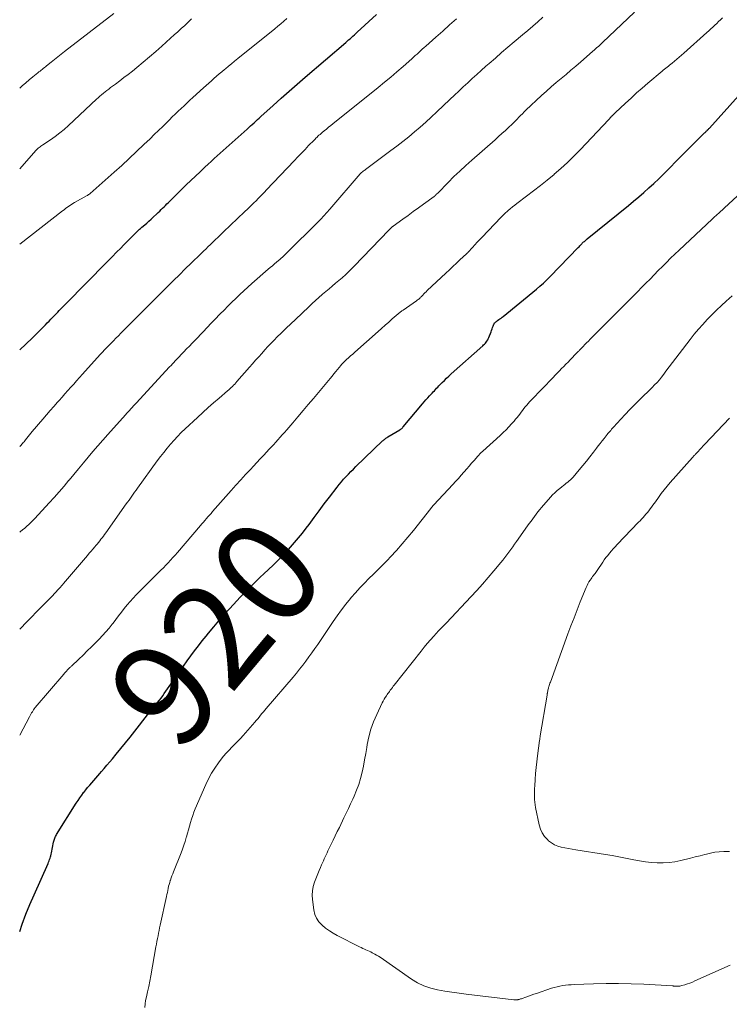
# Model space of a CAD drawing. Units: feet. Extents: x 1965000 to 1970021, y 580000 to 585000.
# Drawn here: x 1965000 to 1965137, y 581843 to 582033 of the extents above; entities that cross this region are included whole.
import ezdxf
from ezdxf.enums import TextEntityAlignment as Align

# ---------------------------------------------------------------- set-up
doc = ezdxf.new("R2010")
doc.units = ezdxf.units.FT
doc.header["$LTSCALE"] = 100
doc.header["$MEASUREMENT"] = 0
for name, color, linetype, lineweight in [('CONTOUR INDEX', 32, 'Continuous', 25), ('CONTOUR INDEX LABEL', 7, 'Continuous', 15), ('CONTOUR INTERMEDIATE', 40, 'Continuous', 15)]:
    doc.layers.add(name, color=color, linetype=linetype, lineweight=lineweight)
doc.styles.add('slant', font='romans.shx', dxfattribs={"oblique": 14.999978})

msp = doc.modelspace()

# ---------------------------------------------------------------- linework, layer by layer
at = {"layer": 'CONTOUR INDEX', "flags": 128}
for points, elevation in [([(1965000, 581969.56), (1965002.42, 581971.86), (1965002.98, 581972.39), (1965003.53, 581972.93), (1965004.07, 581973.48), (1965004.61, 581974.03), (1965004.98, 581974.41), (1965005.33, 581974.77), (1965005.68, 581975.13), (1965006.03, 581975.5), (1965006.37, 581975.86), (1965006.53, 581976.02), (1965006.8, 581976.3), (1965007.07, 581976.59), (1965007.34, 581976.87), (1965007.62, 581977.15), (1965007.89, 581977.42), (1965008.16, 581977.7), (1965008.44, 581977.98), (1965008.71, 581978.26), (1965013.06, 581982.68), (1965014.23, 581983.87), (1965015.41, 581985.06), (1965016.58, 581986.25), (1965017.75, 581987.44), (1965018.77, 581988.48), (1965019.43, 581989.15), (1965020.09, 581989.82), (1965020.75, 581990.48), (1965021.41, 581991.15), (1965022.47, 581992.21), (1965022.6, 581992.34), (1965022.73, 581992.47), (1965022.87, 581992.6), (1965023.01, 581992.72), (1965023.14, 581992.84), (1965023.28, 581992.96), (1965023.43, 581993.08), (1965023.57, 581993.21), (1965024.12, 581993.67), (1965024.53, 581994.03), (1965024.94, 581994.39), (1965025.34, 581994.76), (1965025.74, 581995.14), (1965026.45, 581995.81), (1965026.73, 581996.08), (1965027.01, 581996.35), (1965027.29, 581996.62), (1965027.57, 581996.89), (1965027.85, 581997.16), (1965028.13, 581997.44), (1965028.4, 581997.71), (1965028.68, 581997.98), (1965032.14, 582001.37), (1965033.03, 582002.22), (1965033.92, 582003.08), (1965034.81, 582003.93), (1965035.71, 582004.77), (1965036.38, 582005.39), (1965036.95, 582005.92), (1965037.52, 582006.44), (1965038.09, 582006.97), (1965038.67, 582007.49), (1965039.25, 582008.01), (1965039.83, 582008.53), (1965040.41, 582009.05), (1965040.99, 582009.57), (1965043.88, 582012.15), (1965044.21, 582012.45), (1965044.54, 582012.75), (1965044.87, 582013.05), (1965045.2, 582013.35), (1965045.53, 582013.65), (1965045.86, 582013.96), (1965046.2, 582014.25), (1965046.53, 582014.55), (1965048.92, 582016.7), (1965050.46, 582018.07), (1965052, 582019.43), (1965053.54, 582020.78), (1965055.09, 582022.12), (1965062.88, 582028.84), (1965063.16, 582029.08), (1965063.45, 582029.33), (1965063.73, 582029.57), (1965064.01, 582029.82), (1965064.29, 582030.07), (1965064.57, 582030.32), (1965064.84, 582030.57), (1965065.12, 582030.83), (1965068.82, 582034.24)], 900), ([(1965000, 581857.46), (1965000.5, 581858.87), (1965001.21, 581860.78), (1965001.98, 581862.68), (1965002.79, 581864.55), (1965005.48, 581870.57), (1965005.58, 581870.81), (1965005.68, 581871.06), (1965005.77, 581871.31), (1965005.86, 581871.56), (1965005.94, 581871.82), (1965006.01, 581872.07), (1965006.07, 581872.33), (1965006.13, 581872.59), (1965006.54, 581874.7), (1965006.59, 581874.89), (1965006.64, 581875.08), (1965006.7, 581875.26), (1965006.77, 581875.44), (1965006.85, 581875.62), (1965006.93, 581875.79), (1965007.02, 581875.96), (1965007.12, 581876.13), (1965010.91, 581882.2), (1965011.25, 581882.72), (1965011.6, 581883.24), (1965011.96, 581883.75), (1965012.33, 581884.25), (1965012.36, 581884.28), (1965012.73, 581884.75), (1965013.11, 581885.22), (1965013.5, 581885.68), (1965013.89, 581886.13), (1965014.29, 581886.58), (1965014.69, 581887.03), (1965015.08, 581887.48), (1965015.47, 581887.93), (1965015.76, 581888.27), (1965016.3, 581888.89), (1965016.83, 581889.52), (1965017.36, 581890.14), (1965017.89, 581890.77), (1965018.64, 581891.67), (1965019.53, 581892.75), (1965020.42, 581893.84), (1965021.3, 581894.94), (1965022.18, 581896.04), (1965024.66, 581899.21), (1965024.87, 581899.47), (1965025.08, 581899.73), (1965025.29, 581899.99), (1965025.5, 581900.25), (1965025.71, 581900.5), (1965025.92, 581900.76), (1965026.13, 581901.02), (1965026.34, 581901.28), (1965026.6, 581901.6), (1965026.94, 581902.03), (1965027.26, 581902.46), (1965027.58, 581902.89), (1965027.9, 581903.33), (1965030.23, 581906.66), (1965030.92, 581907.64), (1965031.62, 581908.63), (1965032.32, 581909.6), (1965033.03, 581910.58), (1965033.75, 581911.55), (1965034.48, 581912.51), (1965035.22, 581913.46), (1965035.97, 581914.4), (1965036.42, 581914.96), (1965037.42, 581916.17), (1965038.43, 581917.37), (1965039.46, 581918.54), (1965040.51, 581919.71), (1965041.87, 581921.2), (1965042.5, 581921.88), (1965043.14, 581922.55), (1965043.79, 581923.21), (1965044.45, 581923.86), (1965044.72, 581924.12), (1965045.52, 581924.9), (1965046.32, 581925.67), (1965047.13, 581926.44), (1965047.94, 581927.2), (1965048.95, 581928.15), (1965049.8, 581928.97), (1965050.64, 581929.8), (1965051.46, 581930.66), (1965052.26, 581931.53), (1965053.04, 581932.42), (1965053.8, 581933.32), (1965054.54, 581934.25), (1965055.26, 581935.19), (1965055.81, 581935.93), (1965056.79, 581937.25), (1965057.77, 581938.57), (1965058.76, 581939.88), (1965059.76, 581941.19), (1965061.21, 581943.09), (1965061.62, 581943.62), (1965062.05, 581944.14), (1965062.49, 581944.65), (1965062.95, 581945.15), (1965063.41, 581945.64), (1965063.88, 581946.12), (1965064.36, 581946.6), (1965064.84, 581947.07), (1965069.99, 581952.02), (1965070.1, 581952.12), (1965070.22, 581952.22), (1965070.34, 581952.32), (1965070.46, 581952.42), (1965070.48, 581952.43), (1965070.62, 581952.53), (1965070.75, 581952.62), (1965070.89, 581952.71), (1965071.04, 581952.8), (1965073.32, 581954.15), (1965073.42, 581954.21), (1965073.51, 581954.27), (1965073.6, 581954.34), (1965073.69, 581954.41), (1965073.77, 581954.49), (1965073.85, 581954.57), (1965073.93, 581954.65), (1965074, 581954.73), (1965077.69, 581959.18), (1965078.02, 581959.57), (1965078.36, 581959.96), (1965078.71, 581960.35), (1965079.06, 581960.73), (1965079.34, 581961.03), (1965079.56, 581961.26), (1965079.77, 581961.49), (1965079.99, 581961.71), (1965080.2, 581961.94), (1965080.42, 581962.17), (1965080.63, 581962.4), (1965080.85, 581962.62), (1965081.07, 581962.85), (1965081.48, 581963.27), (1965081.91, 581963.7), (1965082.35, 581964.12), (1965082.79, 581964.54), (1965083.24, 581964.95), (1965089.31, 581970.35), (1965089.49, 581970.53), (1965089.67, 581970.7), (1965089.83, 581970.89), (1965089.99, 581971.08), (1965090.13, 581971.28), (1965090.27, 581971.49), (1965090.38, 581971.71), (1965090.48, 581971.94), (1965090.93, 581973.08), (1965091.03, 581973.34), (1965091.13, 581973.61), (1965091.23, 581973.87), (1965091.33, 581974.14), (1965091.48, 581974.53), (1965091.5, 581974.6), (1965091.53, 581974.66), (1965091.57, 581974.72), (1965091.61, 581974.77), (1965091.66, 581974.82), (1965091.71, 581974.87), (1965091.76, 581974.92), (1965091.82, 581974.96), (1965091.86, 581974.99), (1965091.94, 581975.05), (1965092.02, 581975.11), (1965092.1, 581975.16), (1965092.17, 581975.22), (1965092.43, 581975.41), (1965092.64, 581975.56), (1965092.85, 581975.71), (1965093.05, 581975.87), (1965093.25, 581976.03), (1965099.67, 581981.26), (1965100.36, 581981.84), (1965101.04, 581982.45), (1965101.69, 581983.07), (1965102.33, 581983.71), (1965107.75, 581989.32), (1965107.9, 581989.47), (1965108.05, 581989.63), (1965108.2, 581989.79), (1965108.35, 581989.95), (1965108.4, 581990), (1965108.52, 581990.13), (1965108.65, 581990.26), (1965108.78, 581990.38), (1965108.92, 581990.5), (1965109.05, 581990.62), (1965109.19, 581990.74), (1965109.33, 581990.86), (1965109.47, 581990.97), (1965117.4, 581997.39), (1965118.41, 581998.22), (1965119.41, 581999.06), (1965120.39, 581999.92), (1965121.37, 582000.79), (1965122.33, 582001.68), (1965123.28, 582002.58), (1965124.22, 582003.49), (1965125.14, 582004.42), (1965126.91, 582006.24), (1965127.78, 582007.12), (1965128.66, 582008.01), (1965129.54, 582008.88), (1965130.42, 582009.75), (1965132.04, 582011.33), (1965132.12, 582011.41), (1965132.2, 582011.49), (1965132.28, 582011.56), (1965132.36, 582011.64), (1965132.44, 582011.72), (1965132.52, 582011.79), (1965132.59, 582011.87), (1965132.67, 582011.95), (1965132.69, 582011.97), (1965132.78, 582012.06), (1965132.86, 582012.15), (1965132.94, 582012.24), (1965133.03, 582012.33), (1965138.68, 582018.53)], 920)]:
    msp.add_lwpolyline(points, dxfattribs=dict(at, elevation=elevation))
at = {"layer": 'CONTOUR INTERMEDIATE', "flags": 128}
for points, elevation in [([(1965000, 581915.72), (1965001.45, 581917.22), (1965002.33, 581918.12), (1965003.2, 581919.02), (1965004.08, 581919.92), (1965004.96, 581920.81), (1965006.46, 581922.32), (1965006.59, 581922.46), (1965006.73, 581922.6), (1965006.86, 581922.73), (1965006.99, 581922.87), (1965007.12, 581923.01), (1965007.25, 581923.16), (1965007.38, 581923.3), (1965007.5, 581923.44), (1965007.65, 581923.61), (1965007.85, 581923.85), (1965008.05, 581924.08), (1965008.25, 581924.31), (1965008.45, 581924.54), (1965013.05, 581929.95), (1965013.41, 581930.36), (1965013.76, 581930.78), (1965014.12, 581931.19), (1965014.47, 581931.61), (1965014.67, 581931.84), (1965014.93, 581932.14), (1965015.18, 581932.45), (1965015.43, 581932.75), (1965015.67, 581933.06), (1965015.92, 581933.37), (1965016.15, 581933.68), (1965016.39, 581934), (1965016.62, 581934.32), (1965020.55, 581939.87), (1965020.82, 581940.25), (1965021.09, 581940.63), (1965021.36, 581941.01), (1965021.63, 581941.4), (1965021.9, 581941.78), (1965022.17, 581942.16), (1965022.45, 581942.54), (1965022.72, 581942.92), (1965026.55, 581948.18), (1965027.16, 581949), (1965027.79, 581949.81), (1965028.43, 581950.61), (1965029.09, 581951.39), (1965029.77, 581952.16), (1965030.46, 581952.91), (1965031.18, 581953.64), (1965031.92, 581954.35), (1965034.27, 581956.56), (1965035.3, 581957.51), (1965036.33, 581958.45), (1965037.39, 581959.37), (1965038.45, 581960.28), (1965040.1, 581961.68), (1965040.34, 581961.89), (1965040.58, 581962.1), (1965040.81, 581962.31), (1965041.04, 581962.53), (1965041.26, 581962.75), (1965041.48, 581962.98), (1965041.7, 581963.21), (1965041.91, 581963.45), (1965044.33, 581966.23), (1965044.92, 581966.9), (1965045.51, 581967.57), (1965046.1, 581968.23), (1965046.69, 581968.9), (1965047.29, 581969.56), (1965047.89, 581970.21), (1965048.51, 581970.86), (1965049.13, 581971.5), (1965049.62, 581972), (1965050.5, 581972.87), (1965051.38, 581973.74), (1965052.27, 581974.6), (1965053.18, 581975.46), (1965055.79, 581977.9), (1965056.42, 581978.49), (1965057.06, 581979.08), (1965057.71, 581979.65), (1965058.36, 581980.23), (1965058.44, 581980.29), (1965059.06, 581980.83), (1965059.67, 581981.36), (1965060.29, 581981.89), (1965060.92, 581982.41), (1965062.19, 581983.47), (1965062.34, 581983.6), (1965062.49, 581983.73), (1965062.64, 581983.87), (1965062.79, 581984), (1965062.94, 581984.14), (1965063.09, 581984.27), (1965063.23, 581984.41), (1965063.37, 581984.55), (1965063.56, 581984.74), (1965063.8, 581984.98), (1965064.03, 581985.22), (1965064.27, 581985.46), (1965064.5, 581985.7), (1965071.19, 581992.64), (1965071.29, 581992.73), (1965071.38, 581992.83), (1965071.47, 581992.92), (1965071.56, 581993.02), (1965071.66, 581993.12), (1965071.7, 581993.16), (1965071.74, 581993.2), (1965071.79, 581993.24), (1965071.83, 581993.28), (1965071.87, 581993.31), (1965071.92, 581993.35), (1965071.96, 581993.38), (1965072.01, 581993.42), (1965073.92, 581994.79), (1965074.92, 581995.51), (1965075.92, 581996.23), (1965076.92, 581996.95), (1965077.92, 581997.67), (1965079.97, 581999.15), (1965079.99, 581999.16), (1965080.01, 581999.18), (1965080.03, 581999.19), (1965080.04, 581999.21), (1965080.11, 581999.26), (1965080.13, 581999.28), (1965080.14, 581999.29), (1965080.16, 581999.31), (1965080.17, 581999.33), (1965080.3, 581999.47), (1965080.38, 581999.56), (1965080.46, 581999.65), (1965080.55, 581999.73), (1965080.63, 581999.82), (1965082.65, 582001.87), (1965083.76, 582002.97), (1965084.89, 582004.06), (1965086.03, 582005.12), (1965087.2, 582006.16), (1965091.7, 582010.1), (1965092.36, 582010.69), (1965093.02, 582011.28), (1965093.68, 582011.88), (1965094.33, 582012.49), (1965094.91, 582013.04), (1965095.26, 582013.37), (1965095.61, 582013.71), (1965095.95, 582014.06), (1965096.29, 582014.41), (1965096.62, 582014.76), (1965096.97, 582015.11), (1965097.31, 582015.45), (1965097.66, 582015.78), (1965100.68, 582018.62), (1965101.6, 582019.46), (1965102.53, 582020.29), (1965103.47, 582021.1), (1965104.43, 582021.9), (1965105.39, 582022.69), (1965106.34, 582023.49), (1965107.29, 582024.29), (1965108.23, 582025.11), (1965110.49, 582027.07), (1965110.9, 582027.43), (1965111.29, 582027.78), (1965111.69, 582028.15), (1965112.08, 582028.52), (1965112.47, 582028.89), (1965112.86, 582029.26), (1965113.24, 582029.62), (1965113.63, 582029.99), (1965118.59, 582034.67)], 912), ([(1965000, 582020.03), (1965000.51, 582020.49), (1965001.17, 582021.07), (1965001.85, 582021.65), (1965002.54, 582022.21), (1965003.5, 582022.98), (1965003.71, 582023.15), (1965003.92, 582023.32), (1965004.14, 582023.49), (1965004.35, 582023.66), (1965004.56, 582023.83), (1965004.78, 582024), (1965004.99, 582024.17), (1965005.2, 582024.34), (1965006.06, 582025.03), (1965006.7, 582025.54), (1965007.34, 582026.06), (1965007.99, 582026.56), (1965008.64, 582027.07), (1965018.18, 582034.42)], 888), ([(1965000, 581934.44), (1965000.15, 581934.55), (1965000.57, 581934.88), (1965000.98, 581935.23), (1965001.39, 581935.58), (1965001.78, 581935.94), (1965002.17, 581936.32), (1965002.55, 581936.7), (1965002.92, 581937.09), (1965005.66, 581940.06), (1965006.64, 581941.14), (1965007.61, 581942.23), (1965008.56, 581943.33), (1965009.5, 581944.44), (1965009.52, 581944.45), (1965010.44, 581945.56), (1965011.37, 581946.67), (1965012.29, 581947.78), (1965013.21, 581948.89), (1965014.14, 581950), (1965015.08, 581951.1), (1965016.03, 581952.18), (1965016.99, 581953.26), (1965020.43, 581957.08), (1965020.69, 581957.36), (1965020.95, 581957.64), (1965021.21, 581957.92), (1965021.46, 581958.2), (1965021.72, 581958.48), (1965021.98, 581958.76), (1965022.24, 581959.04), (1965022.5, 581959.32), (1965028.92, 581966.3), (1965029.19, 581966.59), (1965029.46, 581966.88), (1965029.73, 581967.17), (1965030, 581967.46), (1965030.28, 581967.75), (1965030.55, 581968.04), (1965030.82, 581968.32), (1965031.1, 581968.61), (1965031.64, 581969.18), (1965032.19, 581969.75), (1965032.74, 581970.32), (1965033.28, 581970.89), (1965033.83, 581971.46), (1965035.37, 581973.08), (1965036.16, 581973.91), (1965036.95, 581974.74), (1965037.75, 581975.56), (1965038.55, 581976.39), (1965038.67, 581976.51), (1965039.41, 581977.26), (1965040.16, 581978.01), (1965040.92, 581978.76), (1965041.68, 581979.5), (1965042.45, 581980.23), (1965043.23, 581980.96), (1965044.02, 581981.67), (1965044.81, 581982.37), (1965047.94, 581985.11), (1965048.34, 581985.46), (1965048.74, 581985.81), (1965049.15, 581986.15), (1965049.56, 581986.5), (1965050.22, 581987.05), (1965050.3, 581987.12), (1965050.37, 581987.18), (1965050.45, 581987.25), (1965050.52, 581987.32), (1965050.6, 581987.38), (1965050.67, 581987.45), (1965050.74, 581987.52), (1965050.81, 581987.59), (1965058.25, 581995), (1965058.45, 581995.21), (1965058.66, 581995.42), (1965058.86, 581995.63), (1965059.06, 581995.84), (1965059.25, 581996.05), (1965059.45, 581996.26), (1965059.64, 581996.48), (1965059.83, 581996.7), (1965065.68, 582003.54), (1965065.7, 582003.55), (1965065.72, 582003.57), (1965065.73, 582003.59), (1965065.75, 582003.61), (1965065.82, 582003.67), (1965065.84, 582003.69), (1965065.86, 582003.71), (1965065.88, 582003.72), (1965065.9, 582003.74), (1965066.14, 582003.92), (1965066.28, 582004.03), (1965066.42, 582004.13), (1965066.56, 582004.24), (1965066.7, 582004.34), (1965071.62, 582007.99), (1965072.77, 582008.86), (1965073.91, 582009.75), (1965075.04, 582010.66), (1965076.15, 582011.58), (1965077.24, 582012.53), (1965078.32, 582013.48), (1965079.39, 582014.46), (1965080.45, 582015.44), (1965083, 582017.84), (1965083.85, 582018.65), (1965084.71, 582019.46), (1965085.57, 582020.27), (1965086.43, 582021.07), (1965087.29, 582021.87), (1965088.16, 582022.67), (1965089.04, 582023.46), (1965089.92, 582024.24), (1965090.55, 582024.79), (1965091.75, 582025.84), (1965092.96, 582026.89), (1965094.18, 582027.93), (1965095.39, 582028.96), (1965097, 582030.32), (1965097.99, 582031.16), (1965098.97, 582032), (1965099.96, 582032.84), (1965100.94, 582033.69)], 908), ([(1965000, 581895.32), (1965001.89, 581898.83), (1965002.03, 581899.08), (1965002.17, 581899.33), (1965002.31, 581899.58), (1965002.46, 581899.83), (1965002.68, 581900.21), (1965002.72, 581900.27), (1965002.75, 581900.32), (1965002.79, 581900.38), (1965002.83, 581900.43), (1965002.86, 581900.48), (1965002.9, 581900.53), (1965002.95, 581900.58), (1965002.99, 581900.63), (1965008.52, 581907.09), (1965008.66, 581907.25), (1965008.8, 581907.41), (1965008.94, 581907.57), (1965009.09, 581907.73), (1965009.19, 581907.84), (1965009.28, 581907.94), (1965009.38, 581908.04), (1965009.48, 581908.14), (1965009.57, 581908.24), (1965009.67, 581908.34), (1965009.77, 581908.44), (1965009.87, 581908.53), (1965009.97, 581908.63), (1965011.41, 581909.98), (1965012.23, 581910.75), (1965013.04, 581911.53), (1965013.84, 581912.32), (1965014.64, 581913.12), (1965015.34, 581913.82), (1965016, 581914.51), (1965016.63, 581915.21), (1965017.23, 581915.94), (1965017.82, 581916.68), (1965018, 581916.92), (1965018.53, 581917.62), (1965019.07, 581918.32), (1965019.61, 581919.02), (1965020.16, 581919.72), (1965020.72, 581920.4), (1965021.29, 581921.07), (1965021.89, 581921.72), (1965022.5, 581922.35), (1965026.78, 581926.64), (1965027.25, 581927.12), (1965027.72, 581927.59), (1965028.18, 581928.07), (1965028.64, 581928.55), (1965029.1, 581929.04), (1965029.55, 581929.53), (1965029.99, 581930.03), (1965030.43, 581930.53), (1965034.85, 581935.69), (1965035.14, 581936.03), (1965035.43, 581936.37), (1965035.73, 581936.7), (1965036.02, 581937.04), (1965036.32, 581937.38), (1965036.61, 581937.72), (1965036.91, 581938.05), (1965037.2, 581938.39), (1965040.81, 581942.46), (1965041.72, 581943.49), (1965042.64, 581944.51), (1965043.57, 581945.53), (1965044.51, 581946.54), (1965045.11, 581947.19), (1965045.75, 581947.88), (1965046.39, 581948.56), (1965047.03, 581949.24), (1965047.67, 581949.92), (1965048.08, 581950.34), (1965048.52, 581950.81), (1965048.96, 581951.28), (1965049.39, 581951.76), (1965049.82, 581952.23), (1965050.24, 581952.72), (1965050.66, 581953.2), (1965051.08, 581953.68), (1965051.5, 581954.17), (1965052.68, 581955.53), (1965053.68, 581956.7), (1965054.68, 581957.87), (1965055.67, 581959.05), (1965056.66, 581960.22), (1965059.9, 581964.08), (1965060.26, 581964.51), (1965060.61, 581964.95), (1965060.97, 581965.38), (1965061.32, 581965.82), (1965061.95, 581966.59), (1965061.99, 581966.64), (1965062.03, 581966.69), (1965062.07, 581966.74), (1965062.11, 581966.78), (1965062.17, 581966.85), (1965062.27, 581966.97), (1965063.07, 581967.7), (1965063.45, 581968.06), (1965063.84, 581968.41), (1965064.23, 581968.76), (1965064.62, 581969.11), (1965069.14, 581973.13), (1965069.82, 581973.73), (1965070.5, 581974.34), (1965071.18, 581974.94), (1965071.87, 581975.53), (1965073.02, 581976.53), (1965073.13, 581976.63), (1965073.24, 581976.72), (1965073.36, 581976.82), (1965073.48, 581976.91), (1965073.6, 581977), (1965073.72, 581977.09), (1965073.84, 581977.17), (1965073.96, 581977.26), (1965076.56, 581979.05), (1965076.7, 581979.15), (1965076.84, 581979.26), (1965076.97, 581979.37), (1965077.1, 581979.48), (1965077.22, 581979.59), (1965077.34, 581979.71), (1965077.46, 581979.83), (1965077.58, 581979.96), (1965077.76, 581980.15), (1965077.96, 581980.37), (1965078.17, 581980.58), (1965078.39, 581980.79), (1965078.6, 581981), (1965082.23, 581984.39), (1965082.9, 581985.02), (1965083.57, 581985.65), (1965084.25, 581986.28), (1965084.93, 581986.91), (1965086.2, 581988.09), (1965086.24, 581988.12), (1965086.28, 581988.16), (1965086.32, 581988.2), (1965086.35, 581988.24), (1965086.39, 581988.28), (1965086.43, 581988.31), (1965086.47, 581988.35), (1965086.5, 581988.39), (1965087.34, 581989.32), (1965087.8, 581989.81), (1965088.26, 581990.31), (1965088.72, 581990.81), (1965089.19, 581991.3), (1965092.81, 581995.11), (1965093.1, 581995.4), (1965093.39, 581995.69), (1965093.69, 581995.97), (1965094, 581996.25), (1965094.21, 581996.43), (1965094.62, 581996.79), (1965095.05, 581997.14), (1965095.48, 581997.48), (1965095.92, 581997.82), (1965097.75, 581999.19), (1965099.1, 582000.22), (1965100.44, 582001.26), (1965101.76, 582002.32), (1965103.07, 582003.4), (1965103.11, 582003.43), (1965104.41, 582004.56), (1965105.68, 582005.72), (1965106.91, 582006.92), (1965108.12, 582008.15), (1965113.62, 582014), (1965113.76, 582014.15), (1965113.9, 582014.3), (1965114.04, 582014.45), (1965114.18, 582014.6), (1965114.22, 582014.63), (1965114.38, 582014.8), (1965114.54, 582014.96), (1965114.7, 582015.12), (1965114.87, 582015.28), (1965116.85, 582017.15), (1965117.92, 582018.13), (1965118.99, 582019.1), (1965120.08, 582020.05), (1965121.19, 582020.99), (1965123.92, 582023.28), (1965124.15, 582023.48), (1965124.4, 582023.68), (1965124.64, 582023.87), (1965124.88, 582024.07), (1965125.12, 582024.26), (1965125.37, 582024.45), (1965125.61, 582024.65), (1965125.85, 582024.85), (1965126.29, 582025.22), (1965126.74, 582025.6), (1965127.2, 582025.99), (1965127.65, 582026.38), (1965128.09, 582026.78), (1965132.55, 582030.76), (1965132.93, 582031.1), (1965133.31, 582031.45), (1965133.69, 582031.8), (1965134.07, 582032.15), (1965134.45, 582032.5), (1965134.82, 582032.86), (1965135.19, 582033.21), (1965135.56, 582033.57)], 916), ([(1965000, 581989.95), (1965008.27, 581996.38), (1965008.55, 581996.59), (1965008.83, 581996.8), (1965009.11, 581997.01), (1965009.39, 581997.21), (1965009.68, 581997.41), (1965009.97, 581997.6), (1965010.26, 581997.78), (1965010.56, 581997.96), (1965013, 581999.33), (1965013.08, 581999.37), (1965013.16, 581999.42), (1965013.23, 581999.46), (1965013.3, 581999.51), (1965013.37, 581999.56), (1965013.45, 581999.61), (1965013.51, 581999.67), (1965013.58, 581999.73), (1965018.23, 582003.83), (1965019.68, 582005.13), (1965021.13, 582006.45), (1965022.55, 582007.79), (1965023.97, 582009.14), (1965025.15, 582010.28), (1965025.97, 582011.07), (1965026.77, 582011.86), (1965027.58, 582012.65), (1965028.38, 582013.44), (1965028.88, 582013.94), (1965029.44, 582014.48), (1965030, 582015.03), (1965030.56, 582015.57), (1965031.13, 582016.11), (1965031.7, 582016.64), (1965032.27, 582017.17), (1965032.85, 582017.7), (1965033.42, 582018.23), (1965035.48, 582020.09), (1965035.98, 582020.55), (1965036.48, 582021), (1965036.98, 582021.44), (1965037.48, 582021.89), (1965037.99, 582022.33), (1965038.49, 582022.77), (1965039.01, 582023.21), (1965039.52, 582023.64), (1965039.67, 582023.77), (1965040.27, 582024.26), (1965040.86, 582024.75), (1965041.46, 582025.24), (1965042.06, 582025.73), (1965049.23, 582031.5), (1965049.81, 582031.98), (1965050.39, 582032.45), (1965050.96, 582032.94), (1965051.53, 582033.43)], 896), ([(1965000, 582004.5), (1965003.14, 582008.03), (1965003.28, 582008.18), (1965003.43, 582008.33), (1965003.59, 582008.47), (1965003.75, 582008.61), (1965003.92, 582008.73), (1965004.09, 582008.86), (1965004.27, 582008.98), (1965004.44, 582009.1), (1965005.93, 582010.09), (1965006.84, 582010.73), (1965007.72, 582011.39), (1965008.57, 582012.09), (1965009.4, 582012.83), (1965014.82, 582017.88), (1965015.15, 582018.17), (1965015.48, 582018.47), (1965015.81, 582018.76), (1965016.14, 582019.04), (1965016.48, 582019.32), (1965016.82, 582019.6), (1965017.17, 582019.86), (1965017.52, 582020.13), (1965018.48, 582020.82), (1965019.3, 582021.44), (1965020.12, 582022.06), (1965020.93, 582022.69), (1965021.74, 582023.33), (1965022.61, 582024.04), (1965023.83, 582025.04), (1965025.05, 582026.06), (1965026.25, 582027.1), (1965027.44, 582028.15), (1965029.12, 582029.67), (1965029.8, 582030.28), (1965030.48, 582030.89), (1965031.15, 582031.51), (1965031.83, 582032.13), (1965032.61, 582032.86), (1965032.89, 582033.12), (1965033.17, 582033.38)], 892), ([(1965000, 581950.92), (1965000.13, 581951.05), (1965000.27, 581951.21), (1965000.42, 581951.37), (1965000.56, 581951.53), (1965000.7, 581951.7), (1965000.84, 581951.87), (1965000.97, 581952.04), (1965001.11, 581952.21), (1965001.36, 581952.54), (1965001.62, 581952.88), (1965001.89, 581953.21), (1965002.16, 581953.54), (1965002.43, 581953.86), (1965004.47, 581956.23), (1965005.18, 581957.05), (1965005.89, 581957.86), (1965006.6, 581958.68), (1965007.31, 581959.49), (1965007.62, 581959.84), (1965008.18, 581960.47), (1965008.74, 581961.1), (1965009.3, 581961.73), (1965009.86, 581962.36), (1965010.42, 581962.99), (1965010.99, 581963.62), (1965011.55, 581964.24), (1965012.11, 581964.87), (1965015.55, 581968.68), (1965015.73, 581968.87), (1965015.9, 581969.07), (1965016.08, 581969.26), (1965016.26, 581969.46), (1965016.44, 581969.65), (1965016.62, 581969.84), (1965016.81, 581970.03), (1965016.99, 581970.22), (1965017.59, 581970.83), (1965018.07, 581971.32), (1965018.55, 581971.81), (1965019.04, 581972.3), (1965019.52, 581972.79), (1965022.56, 581975.84), (1965023.1, 581976.39), (1965023.64, 581976.94), (1965024.18, 581977.48), (1965024.72, 581978.03), (1965025.1, 581978.41), (1965025.46, 581978.76), (1965025.81, 581979.12), (1965026.17, 581979.47), (1965026.52, 581979.82), (1965028.53, 581981.81), (1965029.67, 581982.93), (1965030.81, 581984.05), (1965031.95, 581985.17), (1965033.09, 581986.29), (1965034.95, 581988.11), (1965035.17, 581988.32), (1965035.38, 581988.53), (1965035.59, 581988.74), (1965035.81, 581988.94), (1965036.02, 581989.15), (1965036.24, 581989.36), (1965036.45, 581989.57), (1965036.66, 581989.77), (1965037.65, 581990.72), (1965038.32, 581991.36), (1965038.99, 581992), (1965039.66, 581992.64), (1965040.33, 581993.28), (1965041, 581993.92), (1965041.68, 581994.56), (1965042.35, 581995.2), (1965043.02, 581995.84), (1965044.35, 581997.12), (1965044.77, 581997.53), (1965045.18, 581997.93), (1965045.59, 581998.34), (1965046, 581998.75), (1965046.4, 581999.16), (1965046.81, 581999.58), (1965047.21, 582000), (1965047.61, 582000.42), (1965052.94, 582006.05), (1965053.64, 582006.78), (1965054.33, 582007.51), (1965055.04, 582008.23), (1965055.74, 582008.95), (1965056.78, 582010.02), (1965056.97, 582010.21), (1965057.15, 582010.39), (1965057.35, 582010.58), (1965057.54, 582010.76), (1965057.73, 582010.94), (1965057.93, 582011.11), (1965058.13, 582011.29), (1965058.34, 582011.46), (1965058.76, 582011.81), (1965059.17, 582012.15), (1965059.59, 582012.49), (1965060.01, 582012.83), (1965060.43, 582013.17), (1965069.14, 582020.18), (1965070.36, 582021.17), (1965071.57, 582022.18), (1965072.76, 582023.2), (1965073.95, 582024.23), (1965075.62, 582025.7), (1965075.96, 582026), (1965076.3, 582026.3), (1965076.64, 582026.61), (1965076.97, 582026.92), (1965077.31, 582027.23), (1965077.65, 582027.53), (1965077.99, 582027.84), (1965078.33, 582028.14), (1965080.28, 582029.88), (1965081.59, 582031.05), (1965082.91, 582032.22), (1965084.23, 582033.38)], 904), ([(1965024.13, 581842.78), (1965024.19, 581843.48), (1965024.3, 581844.17), (1965024.44, 581844.83), (1965024.66, 581845.85), (1965024.88, 581846.87), (1965025.08, 581847.9), (1965025.27, 581848.93), (1965026.29, 581854.5), (1965026.38, 581855.03), (1965026.48, 581855.55), (1965026.58, 581856.08), (1965026.68, 581856.6), (1965026.78, 581857.13), (1965026.89, 581857.65), (1965026.99, 581858.18), (1965027.11, 581858.7), (1965028.31, 581864.23), (1965028.4, 581864.61), (1965028.48, 581865), (1965028.56, 581865.38), (1965028.64, 581865.77), (1965028.72, 581866.16), (1965028.82, 581866.54), (1965028.93, 581866.92), (1965029.05, 581867.29), (1965029.07, 581867.36), (1965029.22, 581867.77), (1965029.36, 581868.17), (1965029.52, 581868.57), (1965029.67, 581868.97), (1965031.14, 581872.6), (1965031.42, 581873.33), (1965031.69, 581874.07), (1965031.92, 581874.82), (1965032.14, 581875.57), (1965032.18, 581875.72), (1965032.37, 581876.4), (1965032.55, 581877.08), (1965032.74, 581877.76), (1965032.94, 581878.45), (1965033.14, 581879.12), (1965033.37, 581879.79), (1965033.62, 581880.45), (1965033.88, 581881.11), (1965035.91, 581885.79), (1965036.43, 581886.89), (1965037, 581887.95), (1965037.64, 581888.97), (1965038.34, 581889.96), (1965038.86, 581890.65), (1965039.34, 581891.27), (1965039.84, 581891.86), (1965040.38, 581892.44), (1965040.93, 581892.99), (1965041.48, 581893.54), (1965042.03, 581894.1), (1965042.57, 581894.67), (1965043.09, 581895.26), (1965045.35, 581897.83), (1965045.63, 581898.15), (1965045.91, 581898.48), (1965046.19, 581898.8), (1965046.46, 581899.13), (1965046.73, 581899.46), (1965047.01, 581899.79), (1965047.28, 581900.12), (1965047.56, 581900.44), (1965052.74, 581906.51), (1965053.37, 581907.26), (1965054, 581908.03), (1965054.61, 581908.8), (1965055.21, 581909.58), (1965055.8, 581910.37), (1965056.38, 581911.17), (1965056.94, 581911.98), (1965057.5, 581912.79), (1965060.47, 581917.19), (1965061.27, 581918.33), (1965062.08, 581919.45), (1965062.92, 581920.54), (1965063.79, 581921.62), (1965063.96, 581921.82), (1965064.77, 581922.77), (1965065.61, 581923.7), (1965066.48, 581924.6), (1965067.37, 581925.48), (1965068.27, 581926.36), (1965069.17, 581927.24), (1965070.05, 581928.13), (1965070.92, 581929.04), (1965071.51, 581929.67), (1965072.66, 581930.91), (1965073.78, 581932.17), (1965074.87, 581933.46), (1965075.94, 581934.77), (1965079.31, 581939.01), (1965079.35, 581939.06), (1965079.4, 581939.12), (1965079.44, 581939.18), (1965079.48, 581939.23), (1965079.52, 581939.29), (1965079.56, 581939.35), (1965079.61, 581939.41), (1965079.65, 581939.46), (1965079.71, 581939.53), (1965079.76, 581939.59), (1965079.81, 581939.65), (1965079.86, 581939.71), (1965083.54, 581943.65), (1965084.08, 581944.23), (1965084.61, 581944.81), (1965085.13, 581945.4), (1965085.66, 581945.99), (1965085.74, 581946.09), (1965086.22, 581946.63), (1965086.7, 581947.17), (1965087.17, 581947.72), (1965087.64, 581948.26), (1965088.36, 581949.09), (1965088.48, 581949.22), (1965088.6, 581949.35), (1965088.72, 581949.47), (1965088.84, 581949.59), (1965088.97, 581949.71), (1965089.09, 581949.83), (1965089.22, 581949.95), (1965089.35, 581950.07), (1965092.66, 581953.08), (1965093.24, 581953.62), (1965093.81, 581954.18), (1965094.36, 581954.75), (1965094.89, 581955.33), (1965095.37, 581955.86), (1965095.65, 581956.19), (1965095.93, 581956.52), (1965096.19, 581956.87), (1965096.45, 581957.21), (1965096.71, 581957.56), (1965096.97, 581957.91), (1965097.24, 581958.25), (1965097.51, 581958.59), (1965097.79, 581958.92), (1965098.07, 581959.25), (1965098.36, 581959.57), (1965098.66, 581959.88), (1965102.9, 581964.27), (1965103.31, 581964.69), (1965103.72, 581965.12), (1965104.13, 581965.54), (1965104.54, 581965.97), (1965104.95, 581966.39), (1965105.36, 581966.82), (1965105.77, 581967.24), (1965106.19, 581967.67), (1965107.45, 581968.98), (1965107.54, 581969.07), (1965107.63, 581969.17), (1965107.73, 581969.27), (1965107.82, 581969.36), (1965107.91, 581969.46), (1965108.01, 581969.55), (1965108.1, 581969.65), (1965108.19, 581969.74), (1965108.68, 581970.25), (1965109.02, 581970.59), (1965109.35, 581970.94), (1965109.69, 581971.28), (1965110.04, 581971.63), (1965115.7, 581977.3), (1965116.82, 581978.42), (1965117.93, 581979.54), (1965119.04, 581980.66), (1965120.16, 581981.79), (1965120.79, 581982.44), (1965121.58, 581983.24), (1965122.37, 581984.05), (1965123.17, 581984.85), (1965123.96, 581985.65), (1965124.76, 581986.44), (1965125.56, 581987.23), (1965126.37, 581988.02), (1965127.19, 581988.79), (1965133.57, 581994.78), (1965133.74, 581994.94), (1965133.91, 581995.1), (1965134.09, 581995.26), (1965134.26, 581995.42), (1965134.44, 581995.58), (1965134.61, 581995.74), (1965134.79, 581995.89), (1965134.96, 581996.05), (1965135.04, 581996.13), (1965135.26, 581996.33), (1965135.47, 581996.53), (1965135.69, 581996.72), (1965135.9, 581996.92), (1965142.64, 582003.12)], 924), ([(1965137.05, 581850.94), (1965130.23, 581847.91), (1965129.76, 581847.71), (1965129.29, 581847.52), (1965128.8, 581847.35), (1965128.31, 581847.19), (1965127.75, 581847.02), (1965127.54, 581846.97), (1965127.33, 581846.93), (1965127.11, 581846.91), (1965126.9, 581846.89), (1965126.64, 581846.89), (1965126.55, 581846.89), (1965126.46, 581846.9), (1965126.38, 581846.91), (1965126.29, 581846.92), (1965126.21, 581846.93), (1965126.12, 581846.94), (1965126.03, 581846.95), (1965125.95, 581846.96), (1965120.36, 581847.27), (1965117.94, 581847.37), (1965115.52, 581847.42), (1965113.1, 581847.41), (1965110.69, 581847.35), (1965106.96, 581847.21), (1965106.4, 581847.18), (1965105.85, 581847.14), (1965105.29, 581847.09), (1965104.74, 581847.02), (1965104.19, 581846.92), (1965103.65, 581846.81), (1965103.11, 581846.67), (1965102.58, 581846.5), (1965099.66, 581845.51), (1965099.16, 581845.34), (1965098.65, 581845.16), (1965098.14, 581844.98), (1965097.64, 581844.8), (1965096.91, 581844.54), (1965096.77, 581844.49), (1965096.63, 581844.45), (1965096.49, 581844.4), (1965096.35, 581844.37), (1965096.3, 581844.35), (1965096.18, 581844.33), (1965096.06, 581844.31), (1965095.94, 581844.29), (1965095.82, 581844.28), (1965095.7, 581844.28), (1965095.57, 581844.28), (1965095.45, 581844.29), (1965095.33, 581844.3), (1965086.15, 581845.38), (1965084.77, 581845.56), (1965083.38, 581845.75), (1965082, 581845.97), (1965080.62, 581846.2), (1965079.28, 581846.54), (1965077.98, 581846.98), (1965076.75, 581847.58), (1965075.57, 581848.29), (1965069.52, 581852.48), (1965069.19, 581852.71), (1965068.84, 581852.92), (1965068.49, 581853.11), (1965068.13, 581853.3), (1965068.01, 581853.36), (1965067.7, 581853.5), (1965067.4, 581853.64), (1965067.09, 581853.78), (1965066.79, 581853.92), (1965066.48, 581854.05), (1965066.18, 581854.19), (1965065.87, 581854.34), (1965065.57, 581854.49), (1965061.26, 581856.7), (1965060.49, 581857.13), (1965059.73, 581857.6), (1965059.01, 581858.12), (1965058.32, 581858.67), (1965057.73, 581859.3), (1965057.25, 581859.99), (1965056.93, 581860.76), (1965056.73, 581861.6), (1965056.48, 581863.61), (1965056.43, 581864.46), (1965056.47, 581865.3), (1965056.63, 581866.12), (1965056.86, 581866.94), (1965056.98, 581867.27), (1965057.23, 581867.91), (1965057.48, 581868.55), (1965057.75, 581869.19), (1965058.03, 581869.82), (1965058.24, 581870.29), (1965058.41, 581870.68), (1965058.59, 581871.07), (1965058.76, 581871.46), (1965058.93, 581871.85), (1965059.11, 581872.24), (1965059.29, 581872.63), (1965059.47, 581873.02), (1965059.65, 581873.41), (1965060.07, 581874.27), (1965060.47, 581875.08), (1965060.86, 581875.89), (1965061.26, 581876.71), (1965061.66, 581877.52), (1965062.55, 581879.34), (1965062.98, 581880.25), (1965063.41, 581881.15), (1965063.84, 581882.06), (1965064.25, 581882.97), (1965064.51, 581883.55), (1965064.98, 581884.67), (1965065.4, 581885.81), (1965065.74, 581886.97), (1965066.04, 581888.15), (1965066.29, 581889.34), (1965066.53, 581890.54), (1965066.75, 581891.74), (1965066.96, 581892.94), (1965067.05, 581893.53), (1965067.36, 581895.01), (1965067.75, 581896.46), (1965068.26, 581897.88), (1965068.86, 581899.26), (1965069.95, 581901.52), (1965070.13, 581901.88), (1965070.32, 581902.22), (1965070.52, 581902.56), (1965070.74, 581902.89), (1965070.9, 581903.14), (1965071.04, 581903.34), (1965071.19, 581903.54), (1965071.33, 581903.75), (1965071.48, 581903.95), (1965071.53, 581904.02), (1965071.7, 581904.26), (1965071.88, 581904.5), (1965072.06, 581904.73), (1965072.24, 581904.96), (1965077.41, 581911.5), (1965078, 581912.24), (1965078.61, 581912.97), (1965079.23, 581913.68), (1965079.86, 581914.39), (1965080.77, 581915.39), (1965080.96, 581915.59), (1965081.15, 581915.79), (1965081.34, 581915.99), (1965081.53, 581916.19), (1965081.73, 581916.39), (1965081.92, 581916.58), (1965082.11, 581916.78), (1965082.3, 581916.98), (1965087.02, 581921.95), (1965088.16, 581923.17), (1965089.28, 581924.42), (1965090.38, 581925.68), (1965091.46, 581926.96), (1965092.79, 581928.56), (1965093.19, 581929.05), (1965093.58, 581929.55), (1965093.97, 581930.06), (1965094.34, 581930.57), (1965094.71, 581931.09), (1965095.09, 581931.61), (1965095.46, 581932.13), (1965095.83, 581932.65), (1965097.98, 581935.66), (1965098.3, 581936.11), (1965098.63, 581936.56), (1965098.96, 581937.01), (1965099.29, 581937.46), (1965099.62, 581937.91), (1965099.96, 581938.35), (1965100.32, 581938.78), (1965100.68, 581939.21), (1965102.37, 581941.16), (1965102.79, 581941.61), (1965103.23, 581942.05), (1965103.69, 581942.47), (1965104.17, 581942.86), (1965104.59, 581943.19), (1965104.87, 581943.41), (1965105.15, 581943.63), (1965105.44, 581943.85), (1965105.72, 581944.07), (1965105.99, 581944.3), (1965106.25, 581944.54), (1965106.5, 581944.8), (1965106.74, 581945.06), (1965107.93, 581946.46), (1965108.63, 581947.29), (1965109.32, 581948.12), (1965109.99, 581948.98), (1965110.65, 581949.84), (1965111.23, 581950.61), (1965111.59, 581951.09), (1965111.96, 581951.56), (1965112.33, 581952.04), (1965112.71, 581952.51), (1965113.13, 581953.03), (1965113.3, 581953.24), (1965113.47, 581953.45), (1965113.65, 581953.65), (1965113.83, 581953.86), (1965114, 581954.06), (1965114.18, 581954.26), (1965114.37, 581954.47), (1965114.55, 581954.67), (1965115.93, 581956.19), (1965116.81, 581957.14), (1965117.7, 581958.08), (1965118.61, 581959), (1965119.54, 581959.92), (1965120.53, 581960.88), (1965121.02, 581961.36), (1965121.51, 581961.84), (1965121.99, 581962.32), (1965122.46, 581962.81), (1965122.93, 581963.31), (1965123.38, 581963.82), (1965123.81, 581964.34), (1965124.22, 581964.88), (1965124.66, 581965.48), (1965125.29, 581966.32), (1965125.92, 581967.16), (1965126.55, 581968), (1965127.19, 581968.83), (1965129.31, 581971.59), (1965130.11, 581972.58), (1965130.92, 581973.56), (1965131.76, 581974.5), (1965132.63, 581975.43), (1965133.52, 581976.34), (1965134.42, 581977.24), (1965135.34, 581978.11), (1965136.28, 581978.98), (1965137.43, 581980.02)], 928), ([(1965136.93, 581872.85), (1965136.66, 581872.87), (1965135.8, 581872.88), (1965134.95, 581872.84), (1965134.1, 581872.72), (1965133.26, 581872.56), (1965133.08, 581872.52), (1965132.15, 581872.29), (1965131.23, 581872.07), (1965130.3, 581871.84), (1965129.37, 581871.61), (1965127.51, 581871.14), (1965126.39, 581870.91), (1965125.27, 581870.74), (1965124.13, 581870.68), (1965122.99, 581870.68), (1965121.84, 581870.76), (1965120.7, 581870.89), (1965119.57, 581871.07), (1965118.45, 581871.28), (1965118.14, 581871.35), (1965116.86, 581871.62), (1965115.58, 581871.87), (1965114.29, 581872.1), (1965113, 581872.31), (1965107.25, 581873.21), (1965106.55, 581873.33), (1965105.85, 581873.45), (1965105.16, 581873.58), (1965104.46, 581873.72), (1965103.8, 581873.92), (1965103.16, 581874.18), (1965102.58, 581874.54), (1965102.03, 581874.96), (1965101.8, 581875.16), (1965101.24, 581875.78), (1965100.77, 581876.45), (1965100.43, 581877.19), (1965100.19, 581877.99), (1965099.52, 581881.34), (1965099.43, 581881.86), (1965099.35, 581882.38), (1965099.31, 581882.91), (1965099.29, 581883.44), (1965099.28, 581883.97), (1965099.29, 581884.5), (1965099.31, 581885.03), (1965099.34, 581885.56), (1965099.42, 581886.77), (1965099.5, 581887.91), (1965099.6, 581889.05), (1965099.73, 581890.18), (1965099.87, 581891.31), (1965100.27, 581894.25), (1965100.3, 581894.49), (1965100.33, 581894.73), (1965100.37, 581894.96), (1965100.41, 581895.2), (1965101.73, 581903.01), (1965101.74, 581903.09), (1965101.75, 581903.16), (1965101.76, 581903.24), (1965101.77, 581903.31), (1965101.78, 581903.39), (1965101.8, 581903.46), (1965101.81, 581903.54), (1965101.82, 581903.61), (1965101.86, 581903.81), (1965101.89, 581903.99), (1965101.93, 581904.16), (1965101.98, 581904.33), (1965102.03, 581904.5), (1965102.06, 581904.62), (1965102.14, 581904.85), (1965102.21, 581905.07), (1965102.29, 581905.3), (1965102.37, 581905.52), (1965105.76, 581914.82), (1965106.33, 581916.38), (1965106.92, 581917.93), (1965107.53, 581919.47), (1965108.14, 581921.01), (1965109.27, 581923.76), (1965109.43, 581924.13), (1965109.61, 581924.5), (1965109.81, 581924.85), (1965110.03, 581925.19), (1965110.2, 581925.44), (1965110.34, 581925.65), (1965110.5, 581925.86), (1965110.65, 581926.07), (1965110.81, 581926.28), (1965111.04, 581926.56), (1965111.09, 581926.62), (1965111.13, 581926.68), (1965111.18, 581926.74), (1965111.22, 581926.81), (1965111.27, 581926.87), (1965111.31, 581926.93), (1965111.35, 581926.99), (1965111.4, 581927.06), (1965112.45, 581928.62), (1965112.77, 581929.07), (1965113.09, 581929.52), (1965113.43, 581929.96), (1965113.78, 581930.39), (1965114.14, 581930.82), (1965114.5, 581931.23), (1965114.88, 581931.64), (1965115.26, 581932.05), (1965119.36, 581936.34), (1965119.66, 581936.65), (1965119.95, 581936.96), (1965120.24, 581937.27), (1965120.52, 581937.59), (1965120.8, 581937.91), (1965121.08, 581938.23), (1965121.34, 581938.57), (1965121.59, 581938.91), (1965121.85, 581939.26), (1965122.11, 581939.61), (1965122.36, 581939.96), (1965122.61, 581940.31), (1965123.19, 581941.12), (1965123.74, 581941.86), (1965124.3, 581942.59), (1965124.89, 581943.31), (1965125.49, 581944.01), (1965129.77, 581948.83), (1965129.84, 581948.91), (1965129.91, 581948.99), (1965129.98, 581949.07), (1965130.06, 581949.14), (1965130.13, 581949.22), (1965130.2, 581949.3), (1965130.28, 581949.38), (1965130.35, 581949.45), (1965130.86, 581950), (1965131.19, 581950.35), (1965131.52, 581950.7), (1965131.85, 581951.05), (1965132.18, 581951.4), (1965136.91, 581956.4)], 932)]:
    msp.add_lwpolyline(points, dxfattribs=dict(at, elevation=elevation))

# ---------------------------------------------------------------- texts
at = {"layer": 'CONTOUR INDEX LABEL', "style": 'slant', "oblique": 15}
msp.add_text('920', height=20, rotation=50.0227, dxfattribs=at).set_placement((1965037.82, 581915.1, 920), align=Align.MIDDLE_CENTER)

doc.saveas('drawing.dxf')
